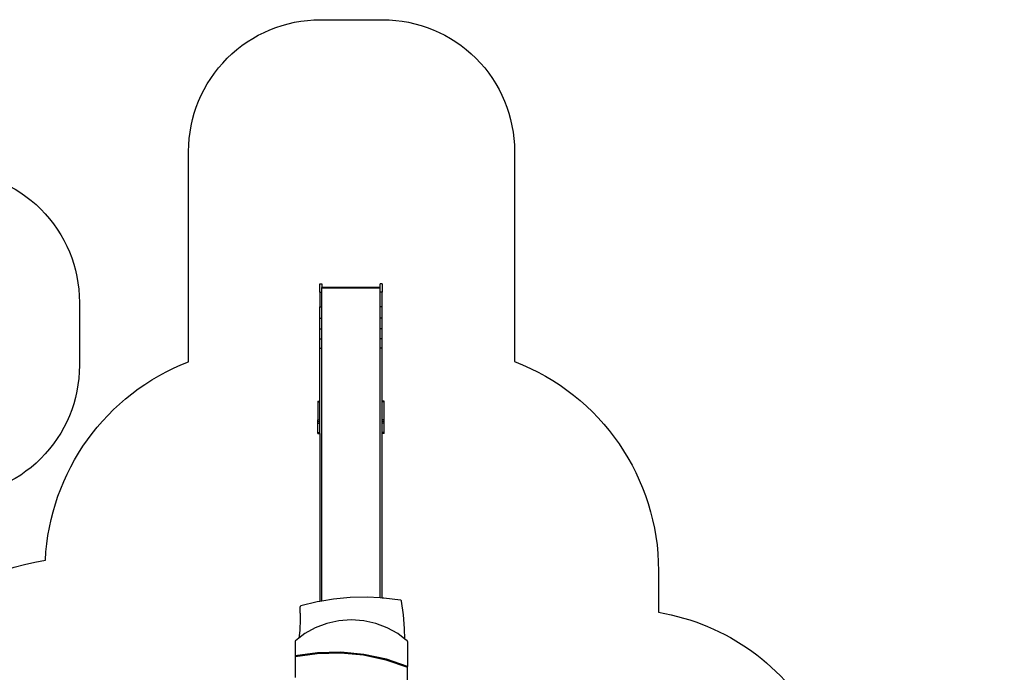
# Model space of a CAD drawing. Units: millimetres. Extents: x -10240 to 385191, y -3372 to 18797.
# Drawn here: x -1228 to 6242, y 12237 to 17189 of the extents above; entities that cross this region are included whole.
import ezdxf

# ---------------------------------------------------------------- set-up
doc = ezdxf.new("R2010")
doc.units = ezdxf.units.MM
doc.layers.add('Opvangzone', color=7, linetype='Continuous', true_color=0x00a19a)
doc.layers.add('Toestel 2D', color=7, linetype='Continuous', lineweight=20)
doc.layers.add('VP-EQ', color=7, linetype='Continuous', true_color=0x8a3492, plot=False)

# ---------------------------------------------------------------- blocks, each defined once
blk = doc.blocks.new('1745__')
at = {"layer": 'VP-EQ', "color": 7}
for p, q in [((147.6, 562.78), (149.1, 562.78)), ((147.6, 556.55), (147.6, 562.78)), ((149.1, 562.78), (149.1, 560.08)), ((194.9, 562.78), (193.4, 562.78)), ((193.4, 560.08), (193.4, 562.78)), ((194.9, 562.78), (194.9, 556.55)), ((147.6, 556.55), (149.1, 556.55)), ((147.6, 556.55), (147.6, 545.29)), ((193.4, 560.08), (149.1, 560.08)), ((149.1, 559.46), (149.1, 560.08)), ((193.4, 559.46), (149.1, 559.46)), ((149.1, 556.55), (149.1, 559.46)), ((149.1, 545.29), (149.1, 556.55)), ((193.4, 559.46), (193.4, 560.08)), ((193.4, 556.55), (193.4, 559.46)), ((193.4, 545.29), (193.4, 556.55)), ((194.9, 556.55), (193.4, 556.55)), ((194.9, 545.29), (194.9, 556.55)), ((147.6, 545.29), (149.1, 545.29)), ((147.6, 536.81), (147.6, 545.29)), ((149.1, 536.81), (149.1, 545.29)), ((193.4, 536.81), (193.4, 545.29)), ((194.9, 545.29), (193.4, 545.29)), ((194.9, 536.81), (194.9, 545.29)), ((147.6, 528.67), (147.6, 536.81)), ((147.6, 536.81), (149.1, 536.81)), ((149.1, 528.67), (149.1, 536.81)), ((193.4, 528.67), (193.4, 536.81)), ((194.9, 536.81), (193.4, 536.81)), ((194.9, 528.67), (194.9, 536.81)), ((147.6, 528.67), (149.1, 528.67)), ((147.6, 521.02), (147.6, 528.67)), ((149.1, 521.02), (149.1, 528.67)), ((193.4, 521.02), (193.4, 528.67)), ((194.9, 528.67), (193.4, 528.67)), ((194.9, 521.02), (194.9, 528.67)), ((147.6, 514.02), (147.6, 521.02)), ((147.6, 521.02), (149.1, 521.02)), ((149.1, 514.02), (149.1, 521.02)), ((193.4, 514.02), (193.4, 521.02)), ((194.9, 521.02), (193.4, 521.02)), ((194.9, 514.02), (194.9, 521.02)), ((147.6, 514.02), (149.1, 514.02)), ((147.6, 473.84), (147.6, 514.02)), ((149.1, 322), (149.1, 514.02)), ((193.4, 324.47), (193.4, 514.02)), ((194.9, 514.02), (193.4, 514.02)), ((194.9, 473.84), (194.9, 514.02)), ((146.1, 473.84), (147.6, 473.84)), ((146.1, 473.84), (146.1, 473.16)), ((146.1, 473.16), (147.6, 473.16)), ((146.1, 473.16), (146.1, 459.51)), ((147.6, 473.16), (147.6, 473.84)), ((147.6, 459.51), (147.6, 473.16)), ((196.4, 473.84), (194.9, 473.84)), ((194.9, 473.16), (194.9, 473.84)), ((196.4, 473.16), (194.9, 473.16)), ((194.9, 459.51), (194.9, 473.16)), ((196.4, 473.16), (196.4, 473.84)), ((196.4, 459.51), (196.4, 473.16)), ((146.1, 459.51), (147.6, 459.51)), ((146.1, 458.26), (146.1, 459.51)), ((146.1, 458.26), (147.6, 458.26)), ((146.1, 456.98), (146.1, 458.26)), ((146.1, 450), (146.1, 456.98)), ((146.1, 456.98), (147.6, 456.98)), ((147.6, 458.26), (147.6, 459.51)), ((147.6, 456.98), (147.6, 458.26)), ((147.6, 450), (147.6, 456.98)), ((196.4, 459.51), (194.9, 459.51)), ((194.9, 458.26), (194.9, 459.51)), ((194.9, 456.98), (194.9, 458.26)), ((196.4, 458.26), (194.9, 458.26)), ((196.4, 456.98), (194.9, 456.98)), ((194.9, 450), (194.9, 456.98)), ((196.4, 458.26), (196.4, 459.51)), ((196.4, 456.98), (196.4, 458.26)), ((196.4, 450), (196.4, 456.98)), ((146.1, 450), (147.6, 450)), ((146.1, 449.48), (146.1, 450)), ((146.1, 449.48), (147.6, 449.48)), ((146.1, 449.21), (146.1, 449.48)), ((146.1, 449.21), (147.6, 449.21)), ((147.6, 449.48), (147.6, 450)), ((147.6, 449.21), (147.6, 449.48)), ((147.6, 449.21), (147.6, 321.75)), ((194.9, 449.48), (194.9, 450)), ((196.4, 450), (194.9, 450)), ((196.4, 449.48), (194.9, 449.48)), ((194.9, 449.21), (194.9, 449.48)), ((196.4, 449.21), (194.9, 449.21)), ((194.9, 324.4), (194.9, 449.21)), ((196.4, 449.48), (196.4, 450)), ((196.4, 449.21), (196.4, 449.48)), ((145.58, 321.42), (133.27, 318.44)), ((147.6, 321.75), (145.58, 321.42)), ((149.1, 322), (147.6, 321.75)), ((158.09, 323.5), (149.1, 322)), ((170.76, 324.69), (158.09, 323.5)), ((183.49, 324.97), (170.76, 324.69)), ((193.4, 324.47), (183.49, 324.97)), ((194.9, 324.4), (193.4, 324.47)), ((196.21, 324.33), (194.9, 324.4)), ((208.85, 322.79), (196.21, 324.33)), ((209.12, 322.7), (208.85, 322.79)), ((209.37, 322.54), (209.12, 322.7)), ((209.55, 322.31), (209.37, 322.54)), ((209.64, 322.06), (209.55, 322.31)), ((211.11, 311.72), (209.64, 322.06)), ((132.62, 317.83), (132.59, 317.57)), ((132.59, 317.57), (132.84, 308.7)), ((132.59, 317.57), (132.59, 316.88)), ((132.59, 316.88), (132.83, 308.42)), ((132.76, 318.1), (132.62, 317.83)), ((132.99, 318.31), (132.76, 318.1)), ((133.27, 318.44), (132.99, 318.31)), ((132.83, 308.42), (132.48, 299.86)), ((132.84, 308.7), (132.83, 308.42)), ((162.11, 307.09), (152.93, 305.11)), ((171.54, 307.75), (162.11, 307.09)), ((180.97, 307.09), (171.54, 307.75)), ((190.15, 305.11), (180.97, 307.09)), ((212.01, 301.35), (211.11, 311.72)), ((132.48, 299.86), (131.83, 294.04)), ((144.23, 301.88), (136.26, 297.47)), ((152.93, 305.11), (144.23, 301.88)), ((198.84, 301.88), (190.15, 305.11)), ((206.82, 297.47), (198.84, 301.88)), ((212.27, 293.24), (212.01, 301.35)), ((129, 291.73), (128.94, 291.43)), ((128.94, 291.43), (128.94, 280.47)), ((129.2, 291.99), (129, 291.73)), ((131.83, 294.04), (129.2, 291.99)), ((136.26, 297.47), (131.83, 294.04)), ((212.27, 293.24), (206.82, 297.47)), ((213.88, 291.99), (212.27, 293.24)), ((214.07, 291.73), (213.88, 291.99)), ((214.14, 291.43), (214.07, 291.73)), ((214.14, 291.43), (214.14, 272.44)), ((145.85, 282.88), (128.94, 280.47)), ((128.94, 280.03), (145.74, 282.43)), ((128.94, 280.47), (128.94, 280.03)), ((128.94, 280.03), (128.94, 264.11)), ((145.74, 282.43), (163.28, 282.89)), ((163.51, 283.31), (145.85, 282.88)), ((163.28, 282.89), (180.73, 281.27)), ((181.08, 281.66), (163.51, 283.31)), ((180.73, 281.27), (197.76, 277.62)), ((198.22, 277.94), (181.08, 281.66)), ((197.76, 277.62), (214.07, 271.99)), ((214.14, 272.44), (198.22, 277.94)), ((214.07, 271.99), (214.14, 272.12)), ((214.14, 272.12), (214.14, 272.44)), ((214.14, 238.99), (214.14, 272.12))]:
    blk.add_line(p, q, dxfattribs=at)
blk = doc.blocks.new('VPL-13-1745-GM')
at = {"layer": 'Opvangzone'}
for points in [[(-1774.9, 16044.2, -0.414214), (-774.9, 15044.2), (-774.9, 14565.8, -0.414214), (-1774.9, 13565.8)], [(-2114.8, 12453.7, -0.191224), (-1032.4, 13087.7, -0.297078), (53.4, 14593.3), (53.4, 16188.6, -0.414214), (1053.4, 17188.6), (1526.4, 17188.6, -0.414214), (2526.4, 16188.6), (2526.4, 14595, -0.310727), (3618.4, 13007.4), (3618.4, 12692.5, -0.231305), (4830.9, 11821.3), (6524.4, 11826.5, -0.415118)]]:
    blk.add_lwpolyline(points, format="xyb", dxfattribs=at)
at = {"layer": 'Toestel 2D', "xscale": 10, "yscale": 10, "zscale": 10}
blk.add_blockref('1745__', (-427.4, 9556.6), dxfattribs=at)

msp = doc.modelspace()

# ---------------------------------------------------------------- block references
msp.add_blockref('VPL-13-1745-GM', (0, 0))

doc.saveas('drawing.dxf')
